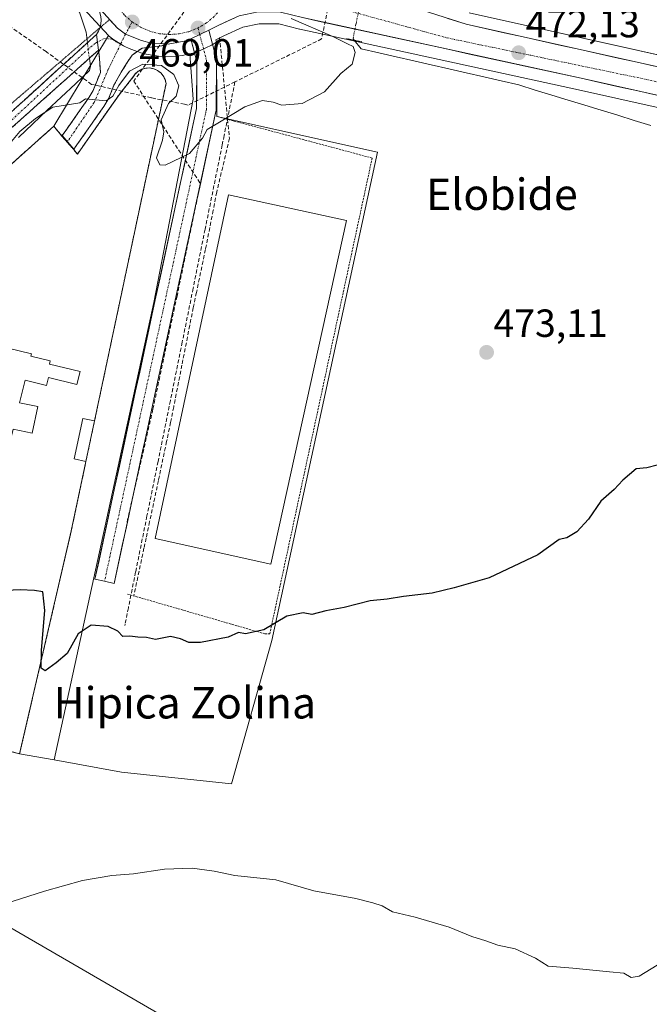
# Model space of a CAD drawing. Units: metres. Extents: x 614194 to 617642, y 4734003 to 4736374.
# Drawn here: x 615445 to 615605, y 4735629 to 4735881 of the extents above; entities that cross this region are included whole.
import ezdxf
from ezdxf.enums import TextEntityAlignment as Align

# ---------------------------------------------------------------- set-up
doc = ezdxf.new("R2010")
doc.units = ezdxf.units.M
doc.header["$MEASUREMENT"] = 0
for name, pattern in [('TRAZO_Y_PUNTO', [1, 0.5, -0.25, 0, -0.25]), ('TRAZOS', [0.75, 0.5, -0.25]), ('TRAZOS2', [0.375, 0.25, -0.125]), ('TRAZOSX2', [1.5, 1, -0.5])]:
    doc.linetypes.add(name, pattern=pattern)
for name, color, linetype, lineweight in [('Alambrada', 19, 'TRAZOS', 0), ('Camino', 19, 'TRAZOSX2', 0), ('Camino Cxs', 19, 'Continuous', 0), ('Camino eje', 19, 'TRAZO_Y_PUNTO', 0), ('Carretera de calzada única', 19, 'Continuous', 13), ('Carretera de calzada única Cxs', 19, 'Continuous', 13), ('Carretera de calzada única eje', 19, 'TRAZO_Y_PUNTO', 0), ('Carátula', 7, 'Continuous', 5), ('Conducción de agua lineal', 5, 'TRAZOSX2', 0), ('Corriente natural lineal', 142, 'Continuous', 13), ('Corriente natural lineal oculto', 19, 'TRAZO_Y_PUNTO', 13), ('Cultivos herbáceos CxS', 92, 'Continuous', 0), ('Curva de nivel maestra', 36, 'Continuous', 30), ('Curva de nivel normal', 36, 'Continuous', 0), ('Edificación', 1, 'Continuous', 13), ('Edificación Cxs', 1, 'Continuous', 13), ('Edificación industrial', 135, 'Continuous', 13), ('Edificación industrial Cxs', 135, 'Continuous', 13), ('Edificación ligera', 1, 'Continuous', 0), ('Edificación ligera Cxs', 1, 'Continuous', 0), ('Instalación deportiva', 135, 'TRAZOSX2', 0), ('Instalación deportiva CxS', 135, 'Continuous', 0), ('Layer 0', 7, 'Continuous', 0), ('Núcleo urbano CxS', 19, 'Continuous', 0), ('Pista', 135, 'Continuous', 13), ('Pista Cxs', 135, 'Continuous', 0), ('Pista eje', 135, 'TRAZO_Y_PUNTO', 0), ('Puente lineal', 2, 'TRAZOS2', 0), ('Punto de cota en terreno', 7, 'Continuous', 0), ('Rótulo de punto de cota en terreno', 19, 'Continuous', 0), ('Tendido', 6, 'Continuous', 0), ('Texto cartográfico', 19, 'Continuous', 0), ('Valla', 19, 'TRAZOS', 0), ('Vía pecuaria eje', 92, 'TRAZOS2', 0)]:
    doc.layers.add(name, color=color, linetype=linetype, lineweight=lineweight)
doc.styles.add('Arial', font='txt', dxfattribs={"height": 0.2})

# ---------------------------------------------------------------- blocks, each defined once
blk = doc.blocks.new('*U155')
at = {"layer": 'Cultivos herbáceos CxS', "color": 92, "linetype": 'Continuous', "lineweight": 0}
blk.add_polyline3d([(615646.4773, 4735862.8574, 475.7109), (615559.3845, 4735882.2189, 471.6335)], dxfattribs=at)
blk = doc.blocks.new('5PATER')
at = {"layer": 'Carátula', "linetype": 'Continuous', "lineweight": 5}
h = blk.add_hatch(color=250, dxfattribs=at)
edge = h.paths.add_edge_path()
edge.add_ellipse((0, 0.01), major_axis=(-1.33, -1.34), ratio=0.999422, start_angle=0, end_angle=360)
blk = doc.blocks.new('*U201')
at = {"layer": 'Edificación Cxs', "color": 1, "linetype": 'Continuous', "lineweight": 13}
for points in [[(615413.3801, 4735803.5701, 472.1012), (615447.7301, 4735795.1701, 472.2438), (615447.5701, 4735794.5801, 472.2885), (615452.4601, 4735793.3901, 472.3435), (615452.2701, 4735792.6001, 472.4117), (615460.1001, 4735790.6801, 472.2557), (615459.3001, 4735787.4201, 472.4425), (615452.0601, 4735789.2101, 472.6803), (615451.5501, 4735787.1101, 472.7675), (615446.0701, 4735788.4601, 472.8499), (615444.6701, 4735782.7401, 472.9087), (615449.2901, 4735781.7501, 472.8738), (615447.8401, 4735774.9701, 472.9177), (615443.0201, 4735776.0101, 472.9493), (615438.6601, 4735758.2301, 473.3262), (615438.5101, 4735757.6501, 473.3644), (615403.8201, 4735766.1501, 473.0979), (615406.4201, 4735776.8301, 472.8471), (615391.6501, 4735780.4401, 472.826), (615394.5501, 4735792.3201, 472.4568), (615400.2301, 4735790.9301, 472.7315), (615400.5901, 4735792.3401, 472.7646), (615410.0701, 4735790.0201, 472.8727), (615413.3801, 4735803.5701, 472.1012)], [(615441.2901, 4735791.4501, 472.6225), (615419.0301, 4735797.0101, 472.6807), (615416.9901, 4735788.8701, 472.9116), (615439.2501, 4735783.3101, 472.8893), (615441.2901, 4735791.4501, 472.6225)], [(615437.2001, 4735773.1701, 472.8928), (615413.9801, 4735778.9801, 472.8346), (615411.9101, 4735770.7301, 472.8993), (615435.1401, 4735764.9201, 473.0478), (615437.2001, 4735773.1701, 472.8928)]]:
    blk.add_polyline3d(points, close=True, dxfattribs=at)
blk = doc.blocks.new('*U209')
at = {"layer": 'Carretera de calzada única Cxs', "color": 19, "linetype": 'Continuous', "lineweight": 13}
for points in [[(615553.95, 4735880.81, 471.22), (615558.6, 4735879.32, 471.42), (615563.45, 4735878.24, 471.65), (615568.29, 4735877.17, 471.83), (615573.14, 4735876.09, 471.99), (615577.98, 4735875.01, 472.19), (615582.83, 4735873.93, 472.41), (615587.67, 4735872.86, 472.63), (615592.52, 4735871.78, 472.84), (615597.36, 4735870.7, 473.05), (615602.21, 4735869.63, 473.25), (615607.06, 4735868.55, 473.52)], [(615607.26, 4735861.23, 473.53), (615602.42, 4735862.32, 473.3), (615597.57, 4735863.4, 473.15), (615592.73, 4735864.48, 472.92), (615587.89, 4735865.56, 472.71), (615583.15, 4735866.59, 472.4), (615578.41, 4735867.62, 472.22), (615573.68, 4735868.65, 472.16), (615568.94, 4735869.68, 471.94), (615564.2, 4735870.71, 471.72), (615559.46, 4735871.74, 471.46), (615554.72, 4735872.77, 471.32), (615549.99, 4735873.81, 471.25), (615545.25, 4735874.84, 471.03), (615540.51, 4735875.87, 470.77), (615535.77, 4735876.9, 470.6), (615531.03, 4735877.93, 470.52), (615526.3, 4735878.96, 470.43), (615521.56, 4735879.99, 470.08), (615516.82, 4735881.02, 469.97)], [(615500.64, 4735881.48, 469.45), (615498.08, 4735880.31, 469.28), (615495.51, 4735879.13, 469.18), (615492.91, 4735877.86, 469.31), (615491.5, 4735877.17, 469.37), (615490.62, 4735876.74, 469.35), (615488.33, 4735875.63, 469.3), (615487.48, 4735875.21, 469.28), (615485.26, 4735874.77, 469.21), (615482.55, 4735874.26, 469.09), (615481.87, 4735874.31, 469.06), (615478.23, 4735874.52, 469.02), (615475.77, 4735875.16, 469.02), (615471.68, 4735876.83, 469.01), (615469.66, 4735878.37, 468.95), (615467.44, 4735880.76, 468.9)]]:
    blk.add_polyline3d(points, dxfattribs=at)

msp = doc.modelspace()

# ---------------------------------------------------------------- linework, layer by layer
at = {"layer": 'Alambrada', "color": 19, "linetype": 'TRAZOS', "lineweight": 0}
msp.add_polyline3d([(615472.19, 4735733.89, 473.74), (615507.27, 4735723.73, 475.05), (615508.48, 4735723.73, 475.08), (615534.61, 4735845.18, 470.65), (615494.94, 4735855.82, 469.89)], dxfattribs=at)
at = {"layer": 'Camino', "color": 19, "linetype": 'TRAZOSX2', "lineweight": 0}
for points in [[(615465.19, 4735878.46), (615465.19, 4735878.47), (615465.42, 4735879.41), (615465.5, 4735880.36), (615465.41, 4735881.33), (615465.17, 4735882.26), (615465.21, 4735883.15)], [(615464.3, 4735876.76), (615464.82, 4735877.58), (615465.19, 4735878.46)], [(615260.29, 4735657.9), (615288.9, 4735711.56), (615295.61, 4735722.83), (615301.99, 4735730.55), (615319.52, 4735747.08), (615411.59, 4735828.7), (615464.3, 4735876.76)], [(615464.82, 4735872.76), (615413.37, 4735826.74), (615321.3, 4735745.12), (615303.92, 4735728.73), (615301.91, 4735726.3)], [(615456.85, 4735849.32), (615455.51, 4735850.9), (615456.69, 4735852.55), (615459.55, 4735856.63), (615462.42, 4735860.72), (615463.42, 4735862.42), (615465.28, 4735867.06), (615465.1, 4735869.48), (615465, 4735871.37), (615464.82, 4735872.76)], [(615481.87, 4735874.31), (615480.89, 4735873.79), (615475.92, 4735873.26), (615473.36, 4735871.48), (615470.57, 4735867.08), (615468.73, 4735863.77), (615467.42, 4735860.46), (615466.14, 4735858.31), (615463.17, 4735854.09), (615460.32, 4735850.01), (615458.46, 4735847.42), (615456.85, 4735849.32)]]:
    msp.add_lwpolyline(points, dxfattribs=at)
at = {"layer": 'Camino Cxs', "color": 19, "linetype": 'Continuous', "lineweight": 0}
for points in [[(615465.21, 4735883.15), (615469.66, 4735878.37), (615471.68, 4735876.83), (615475.77, 4735875.16), (615478.23, 4735874.52), (615481.87, 4735874.31)], [(615464.3, 4735876.76), (615464.82, 4735872.76)], [(615464.3, 4735876.76), (615464.82, 4735872.76)]]:
    msp.add_lwpolyline(points, dxfattribs=at)
for points in [[(615467.44, 4735880.76, 468.9), (615469.66, 4735878.37, 468.95), (615471.68, 4735876.83, 469.01), (615475.77, 4735875.16, 469.02), (615478.23, 4735874.52, 469.02), (615481.87, 4735874.31, 469.06), (615481.87, 4735874.31, 469.06), (615480.89, 4735873.79, 469.02), (615475.92, 4735873.26, 469.05), (615473.36, 4735871.48, 469.26), (615471.96, 4735869.28, 469.27), (615470.57, 4735867.08, 469.5), (615468.73, 4735863.77, 469.86), (615467.42, 4735860.46, 470.01), (615466.14, 4735858.31, 470.15), (615464.66, 4735856.2, 470.41), (615463.17, 4735854.09, 470.61), (615460.32, 4735850.01, 470.83), (615458.46, 4735847.42, 470.94), (615455.51, 4735850.9, 470.77), (615456.69, 4735852.55, 470.68), (615459.55, 4735856.63, 470.27), (615462.42, 4735860.72, 469.82), (615463.42, 4735862.42, 469.61), (615465.28, 4735867.06, 469.21), (615465.1, 4735869.48, 469.06), (615465, 4735871.37, 468.99), (615464.82, 4735872.76, 468.92), (615464.65, 4735874.07, 468.86), (615464.3, 4735876.76, 468.66), (615464.82, 4735877.58, 468.67), (615465.19, 4735878.47, 468.67), (615465.42, 4735879.41, 468.72), (615465.5, 4735880.36, 468.74), (615465.41, 4735881.33, 468.73)], [(615443.22, 4735857.54, 469.2), (615446.73, 4735860.74, 469.03), (615450.24, 4735863.94, 468.89), (615453.76, 4735867.15, 468.74), (615457.27, 4735870.35, 468.75), (615460.79, 4735873.56, 468.75), (615464.3, 4735876.76, 468.66), (615464.65, 4735874.07, 468.84), (615464.82, 4735872.76, 468.93), (615464.82, 4735872.76, 468.93), (615461.15, 4735869.47, 468.93), (615457.47, 4735866.18, 469), (615453.8, 4735862.9, 469.15), (615450.12, 4735859.61, 469.41), (615446.45, 4735856.32, 469.51), (615442.77, 4735853.04, 469.53)]]:
    msp.add_polyline3d(points, dxfattribs=at)
at = {"layer": 'Camino eje', "color": 19, "linetype": 'TRAZO_Y_PUNTO', "lineweight": 0}
for points in [[(615473.39, 4735879.92), (615471.68, 4735876.83)], [(615470.42, 4735874.24), (615468.2, 4735875.55), (615466.36, 4735875.72), (615464.56, 4735874.81)], [(615471.68, 4735876.83), (615470.42, 4735874.24)], [(615464.56, 4735874.81), (615463.99, 4735874.52), (615460.73, 4735871.68), (615436.59, 4735849.28), (615412.48, 4735827.72), (615320.41, 4735746.1), (615302.96, 4735729.64), (615298.72, 4735724.52)], [(615470.42, 4735874.24), (615467.3, 4735867.84), (615463.66, 4735859.34), (615456.85, 4735849.32)]]:
    msp.add_lwpolyline(points, dxfattribs=at)
at = {"layer": 'Carretera de calzada única', "color": 19, "linetype": 'Continuous', "lineweight": 13}
for points in [[(615499.16, 4735905.55), (615499.08, 4735905.4), (615498.78, 4735904.15), (615498.76, 4735902.85), (615499.03, 4735901.59), (615499.57, 4735900.42), (615500.35, 4735899.4), (615501.35, 4735898.58), (615512.05, 4735894.22), (615558.6, 4735879.32), (615645.82, 4735859.93)], [(616247.16, 4735631.89), (616225.89, 4735633.15), (616211.5, 4735634.76), (616161.46, 4735646.34), (616139.19, 4735652.67), (616113.89, 4735661.26), (616081.62, 4735675.02), (616062.8, 4735684.48), (616032.57, 4735702.09), (615967.78, 4735742.88), (615925.48, 4735768.16), (615908.67, 4735776.84), (615875.32, 4735792.81), (615839.89, 4735805.98), (615796.1, 4735819.05), (615587.89, 4735865.56), (615516.82, 4735881.02), (615511.19, 4735882.4), (615505.53, 4735882.48), (615500.64, 4735881.48), (615495.51, 4735879.13), (615492.91, 4735877.86)], [(615488.33, 4735875.63), (615487.48, 4735875.21), (615485.26, 4735874.77), (615482.55, 4735874.26), (615481.87, 4735874.31)]]:
    msp.add_lwpolyline(points, dxfattribs=at)
at = {"layer": 'Carretera de calzada única Cxs', "color": 19, "linetype": 'Continuous', "lineweight": 13}
for points in [[(615465.21, 4735883.15), (615469.66, 4735878.37), (615471.68, 4735876.83), (615475.77, 4735875.16), (615478.23, 4735874.52), (615481.87, 4735874.31)], [(615492.91, 4735877.86), (615488.33, 4735875.63)]]:
    msp.add_lwpolyline(points, dxfattribs=at)
at = {"layer": 'Carretera de calzada única eje', "color": 19, "linetype": 'TRAZO_Y_PUNTO', "lineweight": 0}
for points in [[(615509.78, 4735887.57), (615520.67, 4735884.96), (615553.76, 4735875.85), (615619.08, 4735862.22), (615722.8, 4735839.06), (615794.17, 4735823.44), (615832.57, 4735812.33), (615863.12, 4735801.46), (615888.5, 4735790.59), (615921.83, 4735774.16), (615962.25, 4735750.15), (616026.58, 4735710.07), (616062.71, 4735688.59), (616080.64, 4735679.24), (616108.07, 4735667.46), (616129.8, 4735659.63), (616166.92, 4735648.76), (616211.37, 4735640.17), (616237.26, 4735638.4), (616238.85, 4735638.44)], [(615470.39, 4735882.92), (615471.5, 4735881.59), (615473.39, 4735879.92)], [(615495.14, 4735882.27), (615494.3, 4735881.33), (615492.37, 4735879.69), (615490.19, 4735878.39)], [(615473.39, 4735879.92), (615475.53, 4735878.57), (615477.87, 4735877.57), (615480.32, 4735876.93), (615482.85, 4735876.71), (615485.37, 4735876.88), (615487.85, 4735877.44), (615490.19, 4735878.39)]]:
    msp.add_lwpolyline(points, dxfattribs=at)
at = {"layer": 'Conducción de agua lineal', "color": 5, "linetype": 'TRAZOSX2', "lineweight": 0}
for points in [[(615499.61, 4735864.63, 469.7), (615487.63, 4735858.69, 469.79), (615486.75, 4735858.93, 469.8), (615478.29, 4735860.55, 470.6), (615463.03, 4735864, 469.44), (615451.61, 4735872.2, 468.57), (615451.41, 4735872.35, 468.57), (615429.82, 4735887.42, 467.96), (615300.22, 4735917.85, 468.73), (615071.17, 4736017.98, 477.38), (614961.87, 4736037.44, 478.66), (614788.68, 4736068.28, 475.24), (614753.27, 4736074.59, 474.73), (614545.34, 4736066.77, 472.44), (614462.25, 4736063.7, 471.51), (614254.64, 4735843.16, 466.21), (614241.55, 4735829.25, 466.55), (614232.19, 4735826.35, 466.24)], [(615680.14, 4735925.07, 475.45), (615677.84, 4735924.41, 475.13), (615674.88, 4735923.55, 474.87), (615670.13, 4735922.18, 474.54), (615666.4, 4735934.55, 474.21), (615526.61, 4735899.31, 469.54), (615521.71, 4735875.58, 469.73), (615499.61, 4735864.63, 469.7)], [(615506.02, 4735909.16, 469.2), (615473.77, 4735864.84, 470.36)], [(615495.69, 4735875.97, 469.25), (615498.19, 4735850.22, 470.02)], [(615499.61, 4735864.63, 469.7), (615496.84, 4735850.94, 470.02), (615496.35, 4735848.52, 470.02), (615495.14, 4735842.56, 470.03), (615491.99, 4735827.01, 470.61), (615488.93, 4735811.93, 471.11), (615486.15, 4735798.19, 471.58), (615483.76, 4735786.4, 472.02), (615483.13, 4735783.28, 472.12), (615479.98, 4735767.76, 472.51), (615477.16, 4735753.83, 473.03), (615474.27, 4735739.55, 473.5), (615472.41, 4735730.37, 474.16), (615471.56, 4735726.17, 474.6), (615471.5, 4735725.9, 474.63)], [(615473.77, 4735864.84, 470.36), (615490.79, 4735838.7, 470.2)], [(615498.19, 4735850.22, 470.02), (615495.78, 4735839.99, 470.12), (615494.96, 4735836.49, 470.31)], [(615490.79, 4735838.7, 470.2), (615484.82, 4735809.96, 471.1)], [(615494.96, 4735836.49, 470.31), (615494.05, 4735831.84, 470.51), (615492.08, 4735821.86, 470.86)], [(615492.08, 4735821.86, 470.86), (615489.78, 4735810.87, 471.16), (615488.96, 4735806.99, 471.32)], [(615484.82, 4735809.96, 471.1), (615478.67, 4735781.05, 472.09)], [(615488.96, 4735806.99, 471.32), (615488.07, 4735802.47, 471.53), (615486.08, 4735792.35, 471.74)], [(615486.08, 4735792.35, 471.74), (615483.97, 4735781.64, 472.21), (615483.2, 4735777.71, 472.34)], [(615478.67, 4735781.05, 472.09), (615472.03, 4735752.09, 473.03)], [(615483.2, 4735777.71, 472.34), (615482.17, 4735772.84, 472.45), (615480.07, 4735762.85, 472.72)], [(615480.07, 4735762.85, 472.72), (615477.84, 4735752.37, 473.06), (615476.95, 4735748.21, 473.16)], [(615476.95, 4735748.21, 473.16), (615476.4, 4735745.62, 473.29), (615473.83, 4735733.57, 473.72)]]:
    msp.add_polyline3d(points, dxfattribs=at)
at = {"layer": 'Corriente natural lineal', "color": 142, "linetype": 'Continuous', "lineweight": 13}
for points in [[(615461.96, 4735874.63, 468.66), (615461.63, 4735877.28, 468.29), (615460.79, 4735879.86, 468.14), (615459.94, 4735882.43, 468.12), (615457.34, 4735884.38, 467.9), (615454.73, 4735886.33, 467.99), (615450.62, 4735887.86, 467.7), (615446.51, 4735889.39, 467.86), (615442.4, 4735890.92, 467.98), (615438.29, 4735892.45, 467.7), (615433.54, 4735893.96, 467.47), (615428.78, 4735895.46, 467.73), (615424.03, 4735896.97, 467.56), (615419.28, 4735898.48, 467.29), (615414.52, 4735899.98, 467.57), (615409.77, 4735901.49, 467.45), (615407.52, 4735902.58, 467.27), (615405.27, 4735903.67, 467.16), (615404.27, 4735904.92, 467.44), (615404.19, 4735905.71, 467.6)], [(615605.69, 4735853.51, 472.23), (615601.48, 4735854.8, 472.43), (615597.27, 4735856.09, 472.35), (615593.06, 4735857.38, 472.11), (615588.85, 4735858.68, 471.87), (615584.63, 4735859.97, 471.86), (615580.42, 4735861.26, 471.64), (615576.21, 4735862.55, 471.32), (615572, 4735863.84, 471.23), (615567.54, 4735864.87, 471.19), (615563.07, 4735865.89, 471.19), (615558.61, 4735866.91, 470.96), (615554.15, 4735867.94, 470.67), (615549.69, 4735868.96, 470.65), (615545.22, 4735869.99, 470.65), (615540.76, 4735871.01, 470.46), (615536.3, 4735872.04, 470.23), (615531.84, 4735873.06, 470.12), (615530.06, 4735875.27, 470.11)], [(615444.39, 4735850.47, 470.08), (615448.02, 4735853.88, 470.09), (615451.65, 4735857.29, 469.91), (615455.28, 4735860.7, 469.6), (615458.9, 4735864.1, 469.27), (615462.53, 4735867.51, 469.11), (615462.71, 4735868.62, 469.02), (615462.46, 4735870.64, 468.93)]]:
    msp.add_polyline3d(points, dxfattribs=at)
at = {"layer": 'Corriente natural lineal oculto', "color": 19, "linetype": 'TRAZO_Y_PUNTO', "lineweight": 13}
for points in [[(615530.06, 4735875.27, 470.11), (615529.74, 4735875.66, 470.13), (615530.49, 4735879.43, 470.56), (615531.24, 4735883.2, 470.56), (615531.99, 4735886.96, 470.46), (615532.74, 4735890.73, 470.07)], [(615462.46, 4735870.64, 468.93), (615461.96, 4735874.63, 468.66)]]:
    msp.add_polyline3d(points, dxfattribs=at)
at = {"layer": 'Cultivos herbáceos CxS', "color": 92, "linetype": 'Continuous', "lineweight": 0}
for points in [[(614831.58, 4736074.39, 475.12), (614942.72, 4736062.37, 476.19), (615009.86, 4736054.88, 475.52), (615036.66, 4736050.3, 475.03), (615065.55, 4736042.64, 475.15), (615101.42, 4736028.75, 474.45), (615134.77, 4736011.94, 472.83), (615188.37, 4735982.19, 470.26), (615188.47, 4735982.13, 470.27), (615224.89, 4735963.68, 469.34), (615225.09, 4735963.59, 469.32), (615266.12, 4735946.33, 468.55), (615266.28, 4735946.27, 468.55), (615309.49, 4735931.46, 468.38), (615309.69, 4735931.4, 468.39), (615414.97, 4735903.53, 467.49), (615448.78, 4735890.53, 468.02), (615456.8, 4735886.72, 468.12), (615460, 4735884.34, 468.35), (615461.06, 4735883.21, 468.51), (615462.15, 4735882.04, 468.77), (615463.01, 4735881.11, 468.88), (615467.32, 4735876.48, 469.06)], [(615463.01, 4735881.11, 468.88), (615467.32, 4735876.48, 469.06), (615453.39, 4735853.32, 470.92), (615353.53, 4735764.01, 474.36)], [(615559.38, 4735882.22, 471.63), (615646.48, 4735862.86, 475.71)], [(615444.67, 4735693.14, 477.1), (615453.51, 4735691.54, 477.18), (615470.64, 4735688.44, 477.59), (615498.76, 4735685.42, 478.02), (615509.04, 4735722.07, 475.37), (615535.94, 4735846.71, 470.92), (615494.94, 4735855.82, 470.06), (615494.91, 4735874.8, 469.48), (615494.69, 4735875.39, 469.46), (615496.79, 4735876.42, 469.45), (615501.58, 4735878.61, 469.46), (615505.81, 4735879.48, 469.53), (615510.81, 4735879.41, 469.66), (615516.11, 4735878.11, 469.6), (615516.18, 4735878.09, 469.6), (615587.24, 4735862.63, 471.97), (615795.34, 4735816.15, 484.65)], [(615795.34, 4735816.15, 484.65), (615587.24, 4735862.63, 471.97), (615516.18, 4735878.09, 469.6), (615516.11, 4735878.11, 469.6), (615510.81, 4735879.41, 469.66), (615505.81, 4735879.48, 469.53), (615501.58, 4735878.61, 469.46), (615496.79, 4735876.42, 469.45), (615494.69, 4735875.39, 469.46), (615494.91, 4735874.8, 469.48)], [(615467.32, 4735876.48, 469.06), (615453.39, 4735853.32, 470.92), (615353.53, 4735764.01, 474.36), (615342.57, 4735754.21, 475.21), (615313.21, 4735728.79, 476.77), (615309.9, 4735725.72, 476.95), (615320.37, 4735723.06, 477.13), (615340.03, 4735719.14, 476.61), (615423.23, 4735698.48, 476.88), (615423.23, 4735698.48, 476.88), (615423.24, 4735698.48, 476.88), (615424.57, 4735698.14, 476.91), (615425.9, 4735697.8, 476.94), (615425.91, 4735697.8, 476.94), (615425.91, 4735697.8, 476.94), (615428.19, 4735697.24, 476.95), (615444.67, 4735693.14, 477.1), (615453.51, 4735691.54, 477.18)], [(615453.51, 4735691.54, 477.18), (615470.64, 4735688.44, 477.59), (615498.76, 4735685.42, 478.02), (615509.04, 4735722.07, 475.37), (615535.94, 4735846.71, 470.92), (615494.94, 4735855.82, 470.06), (615494.91, 4735874.8, 469.48)]]:
    msp.add_polyline3d(points, dxfattribs=at)
at = {"layer": 'Curva de nivel maestra', "color": 36, "linetype": 'Continuous', "lineweight": 30}
msp.add_polyline3d([(615607.32, 4735766.78, 475), (615604.68, 4735766.15, 475), (615602, 4735765.85, 475), (615598.53, 4735762.96, 475), (615596.34, 4735760.55, 475), (615592.97, 4735757.64, 475), (615589.77, 4735753.04, 475), (615586.82, 4735749.81, 475), (615584.24, 4735748.22, 475), (615582.34, 4735747.78, 475), (615576.88, 4735743.9, 475), (615564.44, 4735738.04, 475), (615555.54, 4735735.52, 475), (615549.92, 4735734.11, 475), (615542.57, 4735733.28, 475), (615538.45, 4735732.6, 475), (615534.1, 4735732.17, 475), (615527.47, 4735730.49, 475), (615522.8, 4735729.63, 475), (615519.25, 4735728.64, 475), (615517.02, 4735729.1, 475), (615512.87, 4735728.26, 475), (615507, 4735724.76, 475), (615502.27, 4735723.7, 475), (615500.53, 4735724.08, 475), (615497.86, 4735722.88, 475), (615490.8, 4735721.53, 475), (615487.83, 4735721.54, 475), (615485.69, 4735722.42, 475), (615483.19, 4735723.04, 475), (615479.34, 4735722.28, 475), (615477.06, 4735722.76, 475), (615474.86, 4735722.87, 475), (615472.8, 4735723.14, 475), (615470.98, 4735723.08, 475), (615469.72, 4735724.46, 475), (615467.3, 4735725.6, 475), (615462.9, 4735725.93, 475), (615459.6, 4735723.76, 475), (615456.81, 4735718.69, 475), (615453.98, 4735716.31, 475), (615451.22, 4735714.31, 475), (615450.18, 4735714.99, 475), (615450.26, 4735719.53, 475), (615451.11, 4735729.7, 475), (615450.58, 4735734.48, 475), (615448.46, 4735734.8, 475), (615444.79, 4735734.94, 475), (615441.24, 4735734.82, 475)], dxfattribs=at)
at = {"layer": 'Curva de nivel normal', "color": 36, "linetype": 'Continuous', "lineweight": 0}
for points in [[(615440.44, 4735846.87, 470), (615444.72, 4735851.98, 470), (615448.71, 4735855.26, 470), (615453.18, 4735858.18, 470), (615460.06, 4735859.28, 470), (615461.47, 4735860.26, 470), (615466.76, 4735859.78, 470), (615468.45, 4735860.95, 470), (615469.98, 4735863.71, 470), (615472.74, 4735867.39, 470), (615476.12, 4735869.16, 470), (615480.87, 4735868.8, 470), (615483.99, 4735866.54, 470), (615485.32, 4735863.58, 470), (615484.62, 4735860.98, 470), (615482.68, 4735859.08, 470), (615480.81, 4735854.98, 470), (615481.42, 4735851.9, 470), (615481.15, 4735849.78, 470), (615479.6, 4735845.26, 470), (615480.46, 4735843.45, 470), (615481.8, 4735843.39, 470), (615487.97, 4735846.31, 470), (615491.36, 4735850.23, 470), (615492.52, 4735852.47, 470), (615495.69, 4735854.38, 470), (615502.13, 4735858.27, 470), (615506.6, 4735859.88, 470), (615509.34, 4735859.43, 470), (615511.53, 4735858.7, 470), (615516.78, 4735859.09, 470), (615522.47, 4735862.05, 470), (615526.65, 4735866.74, 470), (615529.47, 4735869.12, 470), (615530.26, 4735872.16, 470), (615529.74, 4735873.64, 470), (615528.35, 4735874.36, 470), (615524.6, 4735876.23, 470), (615513.97, 4735880.81, 470)], [(615436.79, 4735653.52, 480), (615451.04, 4735658.08, 480), (615460.75, 4735660.8, 480), (615468.2, 4735662.09, 480), (615473.68, 4735662.49, 480), (615481.66, 4735663.64, 480), (615488.68, 4735663.9, 480), (615494.34, 4735663.18, 480), (615499.61, 4735662.02, 480), (615510, 4735660.92, 480), (615519.72, 4735658.17, 480), (615530.47, 4735656.22, 480), (615534.79, 4735655.06, 480), (615537.15, 4735654.34, 480), (615539.8, 4735652.81, 480), (615545.58, 4735651.43, 480), (615554.22, 4735648.9, 480), (615560, 4735646.49, 480), (615563.57, 4735645.39, 480), (615566.64, 4735644.31, 480), (615571.11, 4735643.34, 480), (615576.32, 4735640.96, 480), (615579.52, 4735638.92, 480), (615585.81, 4735638.36, 480), (615595.14, 4735637.44, 480), (615598.81, 4735637.08, 480), (615600.67, 4735635.99, 480), (615602.74, 4735636.39, 480), (615607.34, 4735639.18, 480)]]:
    msp.add_polyline3d(points, dxfattribs=at)
at = {"layer": 'Edificación', "color": 1, "linetype": 'Continuous', "lineweight": 13}
msp.add_polyline3d([(615413.38, 4735803.57, 472.1), (615447.73, 4735795.17, 472.24), (615447.57, 4735794.58, 472.29), (615452.46, 4735793.39, 472.34), (615452.27, 4735792.6, 472.41), (615460.1, 4735790.68, 472.26), (615459.3, 4735787.42, 472.44), (615452.06, 4735789.21, 472.68), (615451.55, 4735787.11, 472.77), (615446.07, 4735788.46, 472.85), (615444.67, 4735782.74, 472.91), (615449.29, 4735781.75, 472.87), (615447.84, 4735774.97, 472.92), (615443.02, 4735776.01, 472.95), (615438.66, 4735758.23, 473.33), (615438.51, 4735757.65, 473.36), (615403.82, 4735766.15, 473.1), (615406.42, 4735776.83, 472.85), (615391.65, 4735780.44, 472.83), (615394.55, 4735792.32, 472.46), (615400.23, 4735790.93, 472.73), (615400.59, 4735792.34, 472.76), (615410.07, 4735790.02, 472.87), (615413.38, 4735803.57, 472.1)], dxfattribs=at)
at = {"layer": 'Edificación industrial', "color": 135, "linetype": 'Continuous', "lineweight": 13}
msp.add_polyline3d([(615528.03, 4735829.24, 470.64), (615508.78, 4735741.53, 473.59), (615479.23, 4735748.03, 473.23), (615497.94, 4735835.81, 470.31), (615528.03, 4735829.24, 470.64)], dxfattribs=at)
at = {"layer": 'Edificación industrial Cxs', "color": 135, "linetype": 'Continuous', "lineweight": 13}
msp.add_polyline3d([(615528.03, 4735829.24, 470.64), (615508.78, 4735741.53, 473.59), (615479.23, 4735748.03, 473.23), (615497.94, 4735835.81, 470.31), (615528.03, 4735829.24, 470.64)], close=True, dxfattribs=at)
at = {"layer": 'Edificación ligera', "color": 1, "linetype": 'Continuous', "lineweight": 0}
msp.add_polyline3d([(615463.78, 4735778.08, 472.33), (615461.59, 4735767.73, 472.95), (615458.57, 4735768.37, 472.91), (615460.76, 4735778.72, 472.53), (615463.78, 4735778.08, 472.33)], dxfattribs=at)
at = {"layer": 'Edificación ligera Cxs', "color": 1, "linetype": 'Continuous', "lineweight": 0}
msp.add_polyline3d([(615463.78, 4735778.08, 472.33), (615461.59, 4735767.73, 472.95), (615458.57, 4735768.37, 472.91), (615460.76, 4735778.72, 472.53), (615463.78, 4735778.08, 472.33)], close=True, dxfattribs=at)
at = {"layer": 'Instalación deportiva', "color": 135, "linetype": 'TRAZOSX2', "lineweight": 0}
msp.add_polyline3d([(615444.67, 4735693.14, 476.41), (615457.84, 4735750.01, 473.8), (615461.59, 4735767.73, 472.95), (615463.78, 4735778.08, 472.33), (615482.03, 4735864.21, 470.63), (615481.78, 4735865.22, 470.46), (615481.32, 4735866.15, 470.31), (615480.67, 4735866.93, 470.18), (615479.83, 4735867.56, 470.13), (615478.89, 4735867.99, 470.14), (615477.87, 4735868.18, 470.21), (615476.85, 4735868.13, 470.31), (615475.85, 4735867.84, 470.24), (615474.94, 4735867.35, 470.13), (615474.17, 4735866.66, 470.1), (615473.58, 4735865.81, 470.16), (615470.05, 4735861.36, 470.34), (615464.12, 4735852.9, 470.76), (615459.42, 4735846.19, 470.96), (615458.46, 4735847.33, 470.94), (615455.48, 4735850.81, 470.78), (615454.49, 4735851.97, 470.69), (615453.39, 4735853.32, 470.58), (615353.53, 4735764.01, 473.98)], dxfattribs=at)
at = {"layer": 'Instalación deportiva CxS', "color": 135, "linetype": 'Continuous', "lineweight": 0}
msp.add_polyline3d([(615353.53, 4735764.01, 473.98), (615453.39, 4735853.32, 470.58), (615454.49, 4735851.97, 470.69), (615455.48, 4735850.81, 470.78), (615458.46, 4735847.33, 470.94), (615459.42, 4735846.19, 470.96), (615464.12, 4735852.9, 470.76), (615470.05, 4735861.36, 470.34), (615473.58, 4735865.81, 470.16), (615474.17, 4735866.66, 470.1), (615474.94, 4735867.35, 470.13), (615475.85, 4735867.84, 470.24), (615476.85, 4735868.13, 470.31), (615477.87, 4735868.18, 470.21), (615478.89, 4735867.99, 470.14), (615479.83, 4735867.56, 470.13), (615480.67, 4735866.93, 470.18), (615481.32, 4735866.15, 470.31), (615481.78, 4735865.22, 470.46), (615482.03, 4735864.21, 470.63), (615463.78, 4735778.08, 472.33), (615461.59, 4735767.73, 472.95), (615457.84, 4735750.01, 473.8), (615444.67, 4735693.14, 476.41)], dxfattribs=at)
at = {"layer": 'Layer 0', "linetype": 'Continuous', "lineweight": 0}
for points in [[(615353.53, 4735764.01, 473.98), (615453.39, 4735853.32, 470.58), (615454.49, 4735851.97, 470.69), (615455.48, 4735850.81, 470.78), (615458.46, 4735847.33, 470.94), (615459.42, 4735846.19, 470.96), (615464.12, 4735852.9, 470.76), (615470.05, 4735861.36, 470.34), (615473.58, 4735865.81, 470.16), (615474.17, 4735866.66, 470.1), (615474.94, 4735867.35, 470.13), (615475.85, 4735867.84, 470.24), (615476.85, 4735868.13, 470.31), (615477.87, 4735868.18, 470.21), (615478.89, 4735867.99, 470.14), (615479.83, 4735867.56, 470.13), (615480.67, 4735866.93, 470.18), (615481.32, 4735866.15, 470.31), (615481.78, 4735865.22, 470.46), (615482.03, 4735864.21, 470.63), (615463.78, 4735778.08, 472.33), (615461.59, 4735767.73, 472.95), (615457.84, 4735750.01, 473.8), (615444.67, 4735693.14, 476.41)], [(615444.67, 4735693.14, 476.41), (615457.84, 4735750.01, 473.8), (615461.59, 4735767.73, 472.95), (615463.78, 4735778.08, 472.33), (615482.03, 4735864.21, 470.63), (615481.78, 4735865.22, 470.46), (615481.32, 4735866.15, 470.31), (615480.67, 4735866.93, 470.18), (615479.83, 4735867.56, 470.13), (615478.89, 4735867.99, 470.14), (615477.87, 4735868.18, 470.21), (615476.85, 4735868.13, 470.31), (615475.85, 4735867.84, 470.24), (615474.94, 4735867.35, 470.13), (615474.17, 4735866.66, 470.1), (615473.58, 4735865.81, 470.16), (615470.05, 4735861.36, 470.34), (615464.12, 4735852.9, 470.76), (615459.42, 4735846.19, 470.96), (615458.46, 4735847.33, 470.94), (615455.48, 4735850.81, 470.78), (615454.49, 4735851.97, 470.69), (615453.39, 4735853.32, 470.58), (615353.53, 4735764.01, 473.98)]]:
    msp.add_polyline3d(points, dxfattribs=at)
at = {"layer": 'Núcleo urbano CxS', "color": 19, "linetype": 'Continuous', "lineweight": 0}
for points in [[(614831.58, 4736074.39, 475.12), (614942.72, 4736062.37, 476.19), (615009.86, 4736054.88, 475.52), (615036.66, 4736050.3, 475.03), (615065.55, 4736042.64, 475.15), (615101.42, 4736028.75, 474.45), (615134.77, 4736011.94, 472.83), (615188.37, 4735982.19, 470.26), (615188.47, 4735982.13, 470.27), (615224.89, 4735963.68, 469.34), (615225.09, 4735963.59, 469.32), (615266.12, 4735946.33, 468.55), (615266.28, 4735946.27, 468.55), (615309.49, 4735931.46, 468.38), (615309.69, 4735931.4, 468.39), (615414.97, 4735903.53, 467.49), (615448.78, 4735890.53, 468.02), (615456.8, 4735886.72, 468.12), (615460, 4735884.34, 468.35), (615461.06, 4735883.21, 468.51), (615462.15, 4735882.04, 468.77), (615463.01, 4735881.11, 468.88), (615467.32, 4735876.48, 469.06)], [(615795.34, 4735816.15, 484.65), (615587.24, 4735862.63, 471.97), (615516.18, 4735878.09, 469.6), (615516.11, 4735878.11, 469.6), (615510.81, 4735879.41, 469.66), (615505.81, 4735879.48, 469.53), (615501.58, 4735878.61, 469.46), (615496.79, 4735876.42, 469.45), (615494.69, 4735875.39, 469.46), (615494.91, 4735874.8, 469.48), (615493.63, 4735874.02, 469.5), (615490.73, 4735872.62, 469.54), (615489.18, 4735872.07, 469.56), (615488.11, 4735871.82, 469.56), (615486.17, 4735871.37, 469.56), (615484.7, 4735871.18, 469.56), (615481.5, 4735871.08, 469.76), (615480.07, 4735871.17, 470.05), (615476.97, 4735871.67, 470.49), (615475.59, 4735872.03, 470.36), (615474.74, 4735872.34, 470.28), (615474.63, 4735872.38, 470.26), (615472.59, 4735873.13, 469.99), (615471.49, 4735873.67, 469.72), (615471.17, 4735873.83, 469.65), (615468.47, 4735875.53, 469.17), (615467.54, 4735876.26, 469.07), (615467.46, 4735876.33, 469.07), (615467.34, 4735876.46, 469.06), (615467.32, 4735876.48, 469.06), (615463.01, 4735881.11, 468.88)], [(615559.38, 4735882.22, 471.63), (615646.48, 4735862.86, 475.71)], [(615559.38, 4735882.22, 471.63), (615646.48, 4735862.86, 475.71)], [(615795.34, 4735816.15, 484.65), (615587.24, 4735862.63, 471.97), (615516.18, 4735878.09, 469.6), (615516.11, 4735878.11, 469.6), (615510.81, 4735879.41, 469.66), (615505.81, 4735879.48, 469.53), (615501.58, 4735878.61, 469.46), (615496.79, 4735876.42, 469.45), (615494.69, 4735875.39, 469.46), (615494.91, 4735874.8, 469.48)], [(615467.32, 4735876.48, 469.06), (615453.39, 4735853.32, 470.92), (615353.53, 4735764.01, 474.36), (615342.57, 4735754.21, 475.21), (615313.21, 4735728.79, 476.77), (615309.9, 4735725.72, 476.95), (615320.37, 4735723.06, 477.13), (615340.03, 4735719.14, 476.61), (615423.23, 4735698.48, 476.88), (615423.23, 4735698.48, 476.88), (615423.24, 4735698.48, 476.88), (615424.57, 4735698.14, 476.91), (615425.9, 4735697.8, 476.94), (615425.91, 4735697.8, 476.94), (615425.91, 4735697.8, 476.94), (615428.19, 4735697.24, 476.95), (615444.67, 4735693.14, 477.1), (615453.51, 4735691.54, 477.18)], [(615353.53, 4735764.01, 474.36), (615453.39, 4735853.32, 470.92), (615467.32, 4735876.48, 469.06), (615467.34, 4735876.46, 469.06), (615467.46, 4735876.33, 469.07), (615467.54, 4735876.26, 469.07), (615468.47, 4735875.53, 469.17), (615471.17, 4735873.83, 469.65), (615471.49, 4735873.67, 469.72), (615472.59, 4735873.13, 469.99), (615474.63, 4735872.38, 470.26), (615474.74, 4735872.34, 470.28), (615475.59, 4735872.03, 470.36), (615476.97, 4735871.67, 470.49), (615480.07, 4735871.17, 470.05), (615481.5, 4735871.08, 469.76), (615484.7, 4735871.18, 469.56), (615486.17, 4735871.37, 469.56), (615488.11, 4735871.82, 469.56), (615488.98, 4735860.2, 469.83), (615478.93, 4735808.34, 471.27), (615453.51, 4735691.54, 477.18), (615453.51, 4735691.54, 477.18), (615444.67, 4735693.14, 477.1)], [(615467.32, 4735876.48, 469.06), (615467.34, 4735876.46, 469.06), (615467.46, 4735876.33, 469.07), (615467.54, 4735876.26, 469.07), (615468.47, 4735875.53, 469.17), (615471.17, 4735873.83, 469.65), (615471.49, 4735873.67, 469.72), (615472.59, 4735873.13, 469.99), (615474.63, 4735872.38, 470.26), (615474.74, 4735872.34, 470.28), (615475.59, 4735872.03, 470.36), (615476.97, 4735871.67, 470.49), (615480.07, 4735871.17, 470.05), (615481.5, 4735871.08, 469.76), (615484.7, 4735871.18, 469.56), (615486.17, 4735871.37, 469.56), (615488.11, 4735871.82, 469.56)], [(615467.32, 4735876.48, 469.06), (615467.34, 4735876.46, 469.06), (615467.46, 4735876.33, 469.07), (615467.54, 4735876.26, 469.07), (615468.47, 4735875.53, 469.17), (615471.17, 4735873.83, 469.65), (615471.49, 4735873.67, 469.72), (615472.59, 4735873.13, 469.99), (615474.63, 4735872.38, 470.26), (615474.74, 4735872.34, 470.28), (615475.59, 4735872.03, 470.36), (615476.97, 4735871.67, 470.49), (615480.07, 4735871.17, 470.05), (615481.5, 4735871.08, 469.76), (615484.7, 4735871.18, 469.56), (615486.17, 4735871.37, 469.56), (615488.11, 4735871.82, 469.56)], [(615453.51, 4735691.54, 477.18), (615470.64, 4735688.44, 477.59), (615498.76, 4735685.42, 478.02), (615509.04, 4735722.07, 475.37), (615535.94, 4735846.71, 470.92), (615494.94, 4735855.82, 470.06), (615494.91, 4735874.8, 469.48)], [(615494.91, 4735874.8, 469.48), (615493.63, 4735874.02, 469.5), (615490.73, 4735872.62, 469.54), (615489.18, 4735872.07, 469.56), (615488.11, 4735871.82, 469.56)], [(615494.91, 4735874.8, 469.48), (615493.63, 4735874.02, 469.5), (615490.73, 4735872.62, 469.54), (615489.18, 4735872.07, 469.56), (615488.11, 4735871.82, 469.56)], [(615488.11, 4735871.82, 469.56), (615488.98, 4735860.2, 469.83), (615478.93, 4735808.34, 471.27), (615453.51, 4735691.54, 477.18)], [(615488.11, 4735871.82, 469.56), (615488.98, 4735860.2, 469.83), (615478.93, 4735808.34, 471.27), (615453.51, 4735691.54, 477.18)]]:
    msp.add_polyline3d(points, dxfattribs=at)
msp.add_polyline3d([(615498.76, 4735685.42, 478.02), (615470.64, 4735688.44, 477.59), (615453.51, 4735691.54, 477.18), (615478.93, 4735808.34, 471.27), (615488.98, 4735860.2, 469.83), (615488.11, 4735871.82, 469.56), (615489.18, 4735872.07, 469.56), (615490.73, 4735872.62, 469.54), (615493.63, 4735874.02, 469.5), (615494.91, 4735874.8, 469.48), (615494.94, 4735855.82, 470.06), (615535.94, 4735846.71, 470.92), (615509.04, 4735722.07, 475.37), (615498.76, 4735685.42, 478.02)], close=True, dxfattribs=at)
at = {"layer": 'Pista', "color": 135, "linetype": 'Continuous', "lineweight": 13}
for points in [[(615492.91, 4735877.86), (615494.79, 4735870.71), (615494.84, 4735870.51), (615494.87, 4735870.07), (615494.82, 4735857.58), (615494.78, 4735857.16), (615494.76, 4735857.06), (615468.78, 4735736.62)], [(615466.34, 4735737.15), (615463.9, 4735737.68), (615489.82, 4735857.86), (615489.87, 4735869.76), (615488.33, 4735875.63)], [(615468.78, 4735736.62), (615466.34, 4735737.15)]]:
    msp.add_lwpolyline(points, dxfattribs=at)
at = {"layer": 'Pista Cxs', "color": 135, "linetype": 'Continuous', "lineweight": 0}
msp.add_lwpolyline([(615492.91, 4735877.86), (615488.33, 4735875.63)], dxfattribs=at)
msp.add_polyline3d([(615488.33, 4735875.63, 469.31), (615490.62, 4735876.74, 469.36), (615491.5, 4735877.17, 469.33), (615492.91, 4735877.86, 469.29), (615493.85, 4735874.29, 469.37), (615494.79, 4735870.71, 469.49), (615494.84, 4735870.51, 469.49), (615494.87, 4735870.07, 469.51), (615494.86, 4735865.91, 469.62), (615494.84, 4735861.74, 469.72), (615494.82, 4735857.58, 469.83), (615494.78, 4735857.16, 469.84), (615494.76, 4735857.06, 469.85), (615493.72, 4735852.25, 469.96), (615492.69, 4735847.43, 470.02), (615491.65, 4735842.61, 470.1), (615490.61, 4735837.79, 470.22), (615489.57, 4735832.98, 470.36), (615488.53, 4735828.16, 470.47), (615487.49, 4735823.34, 470.63), (615486.45, 4735818.52, 470.8), (615485.41, 4735813.71, 470.96), (615484.37, 4735808.89, 471.14), (615483.33, 4735804.07, 471.35), (615482.29, 4735799.25, 471.46), (615481.25, 4735794.44, 471.59), (615480.21, 4735789.62, 471.8), (615479.18, 4735784.8, 471.95), (615478.14, 4735779.98, 472.12), (615477.1, 4735775.17, 472.27), (615476.06, 4735770.35, 472.43), (615475.02, 4735765.53, 472.59), (615473.98, 4735760.71, 472.76), (615472.94, 4735755.89, 472.91), (615471.9, 4735751.08, 473.07), (615470.86, 4735746.26, 473.24), (615469.82, 4735741.44, 473.4), (615468.78, 4735736.62, 473.58), (615466.34, 4735737.15, 473.53), (615463.9, 4735737.68, 473.51), (615464.93, 4735742.49, 473.32), (615465.97, 4735747.29, 473.14), (615467.01, 4735752.1, 472.98), (615468.04, 4735756.91, 472.82), (615469.08, 4735761.72, 472.65), (615470.12, 4735766.52, 472.51), (615471.15, 4735771.33, 472.34), (615472.19, 4735776.14, 472.17), (615473.23, 4735780.95, 472), (615474.27, 4735785.75, 471.83), (615475.3, 4735790.56, 471.66), (615476.34, 4735795.37, 471.49), (615477.38, 4735800.17, 471.35), (615478.41, 4735804.98, 471.2), (615479.45, 4735809.79, 471.01), (615480.49, 4735814.6, 470.84), (615481.52, 4735819.4, 470.67), (615482.56, 4735824.21, 470.52), (615483.6, 4735829.02, 470.38), (615484.64, 4735833.83, 470.24), (615485.67, 4735838.63, 470.13), (615486.71, 4735843.44, 470.02), (615487.75, 4735848.25, 469.95), (615488.78, 4735853.05, 469.88), (615489.82, 4735857.86, 469.79), (615489.84, 4735861.83, 469.73), (615489.86, 4735865.79, 469.61), (615489.87, 4735869.76, 469.46), (615489.1, 4735872.69, 469.36), (615488.33, 4735875.63, 469.31)], close=True, dxfattribs=at)
at = {"layer": 'Pista eje', "color": 135, "linetype": 'TRAZO_Y_PUNTO', "lineweight": 0}
for points in [[(615490.19, 4735878.39), (615490.62, 4735876.74)], [(615490.62, 4735876.74), (615492.37, 4735870.08), (615492.32, 4735857.59), (615466.34, 4735737.15)]]:
    msp.add_lwpolyline(points, dxfattribs=at)
at = {"layer": 'Puente lineal', "color": 2, "linetype": 'TRAZOS2', "lineweight": 0}
msp.add_polyline3d([(615532.01, 4735874.84, 470.26), (615528.1, 4735875.69, 469.95)], dxfattribs=at)
at = {"layer": 'Tendido', "color": 6, "linetype": 'Continuous', "lineweight": 0}
msp.add_polyline3d([(614293.15, 4736318.29, 457.37), (614432.68, 4736236.96, 460.21), (614601.39, 4736138.16, 465.31), (614745.65, 4736055.32, 476.67), (614949.68, 4735935.39, 496.71), (615078.89, 4735862.48, 480.6), (615242.62, 4735765.13, 474.84), (615404.71, 4735670.57, 478.74), (615546.16, 4735588.45, 486.32), (615757.25, 4735464.38, 497.48), (615928.12, 4735365.38, 511.34), (616122.07, 4735251.71, 524.79), (616278.27, 4735160.96, 529.13), (616440.25, 4735066.17, 541.8), (616611.03, 4734966.52, 554.24), (616763.12, 4734877.42, 581.96), (616918.1, 4734787.28, 583.87), (617071.23, 4734696.91, 607.7), (617222.53, 4734609.13, 636.05), (617387.54, 4734513.22, 650.92), (617551.84, 4734416.7, 663.96), (617637, 4734367.12, 671.94)], dxfattribs=at)
at = {"layer": 'Valla', "color": 19, "linetype": 'TRAZOS', "lineweight": 0}
for points in [[(615463.78, 4735778.08, 472.33), (615482.03, 4735864.21, 470.63), (615481.78, 4735865.22, 470.46), (615481.32, 4735866.15, 470.31), (615480.67, 4735866.93, 470.18), (615479.83, 4735867.56, 470.13), (615478.89, 4735867.99, 470.14), (615477.87, 4735868.18, 470.21), (615476.85, 4735868.13, 470.31), (615475.85, 4735867.84, 470.24), (615474.94, 4735867.35, 470.13), (615474.17, 4735866.66, 470.1), (615473.58, 4735865.81, 470.16), (615470.05, 4735861.36, 470.34), (615464.12, 4735852.9, 470.76), (615459.42, 4735846.19, 470.96), (615458.46, 4735847.33, 470.94), (615455.48, 4735850.81, 470.78), (615454.49, 4735851.97, 470.69), (615453.39, 4735853.32, 470.58), (615353.53, 4735764.01, 473.98), (615342.57, 4735754.21, 474.94)], [(615340.03, 4735719.14, 476.26), (615423.23, 4735698.48, 476.53), (615425.91, 4735697.8, 476.48), (615428.19, 4735697.24, 476.51), (615444.67, 4735693.14, 476.41), (615457.84, 4735750.01, 473.8), (615461.59, 4735767.73, 472.95)]]:
    msp.add_polyline3d(points, dxfattribs=at)
at = {"layer": 'Vía pecuaria eje', "color": 92, "linetype": 'TRAZOS2', "lineweight": 0}
for points in [[(615467.63, 4735880.55, 468.91), (615467.34, 4735880.3, 468.9), (615465.19, 4735878.46, 468.69)], [(615465.19, 4735878.46, 468.69), (615463.71, 4735877.19, 468.55), (615460.08, 4735874.09, 468.66), (615456.46, 4735870.98, 468.7), (615452.83, 4735867.87, 468.63), (615449.2, 4735864.77, 468.83), (615445.58, 4735861.66, 468.98), (615441.95, 4735858.55, 469.11)]]:
    msp.add_polyline3d(points, dxfattribs=at)

# ---------------------------------------------------------------- block references
at = {"layer": 'Carretera de calzada única Cxs', "color": 19, "linetype": 'Continuous', "lineweight": 13}
msp.add_blockref('*U209', (0, 0), dxfattribs=at)
at = {"layer": 'Cultivos herbáceos CxS', "color": 92, "linetype": 'Continuous', "lineweight": 0}
msp.add_blockref('*U155', (0, 0), dxfattribs=at)
at = {"layer": 'Edificación Cxs', "color": 1, "linetype": 'Continuous', "lineweight": 13}
msp.add_blockref('*U201', (0, 0), dxfattribs=at)
at = {"layer": 'Punto de cota en terreno', "linetype": 'Continuous', "lineweight": 0}
for p in [(615473.4, 4735879.92, 469.01), (615490.2, 4735878.39, 469.33), (615571.99, 4735872.05, 472.13), (615563.8, 4735795.58, 473.11)]:
    msp.add_blockref('5PATER', p, dxfattribs=at)

# ---------------------------------------------------------------- texts
at = {"layer": 'Rótulo de punto de cota en terreno', "color": 19, "linetype": 'Continuous', "lineweight": 0, "style": 'Arial'}
for s, p in [('472,13', (615573.75, 4735873.81)), ('469,01', (615475.16, 4735866.36)), ('473,11', (615565.56, 4735797.34))]:
    msp.add_text(s, height=7, dxfattribs=at).set_placement(p, align=Align.BOTTOM_LEFT)
at = {"layer": 'Texto cartográfico', "color": 19, "linetype": 'Continuous', "lineweight": 0, "style": 'Arial'}
for s, p in [('Elobide', (615567.7, 4735835.94)), ('Hipica Zolina', (615486.81, 4735706.13))]:
    msp.add_text(s, height=8, dxfattribs=at).set_placement(p, align=Align.MIDDLE_CENTER)

doc.saveas('drawing.dxf')
